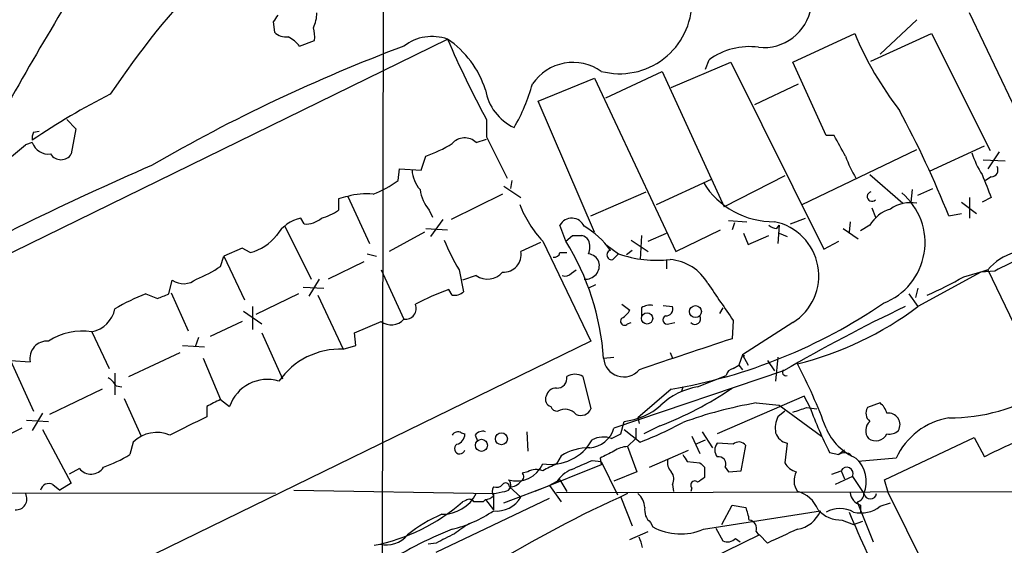
# Model space of a CAD drawing. Extents: x 17 to 1028, y 0 to 870.
# Drawn here: x 90 to 162, y 682 to 720 of the extents above; entities that cross this region are included whole.
import ezdxf

# ---------------------------------------------------------------- set-up
doc = ezdxf.new("R2010")
doc.units = 0
doc.header["$MEASUREMENT"] = 0
doc.layers.add('MAIN', color=5, linetype='CONTINUOUS')

msp = doc.modelspace()

# ---------------------------------------------------------------- linework, layer by layer
at = {"layer": 'MAIN'}
for p, q in [((116.5013, 732.7053), (116.4167, 680.1273)), ((164.1687, 711.708), (159.766, 720.9366)), ((108.3733, 720.2593), (108.458, 719.4973)), ((155.8713, 720.4286), (153.162, 717.8886)), ((62.738, 690.372), (121.2427, 718.9893)), ((110.3207, 718.4813), (111.4213, 718.9046)), ((146.7273, 717.296), (151.2993, 719.4126)), ((152.4847, 717.3806), (156.972, 719.4126)), ((156.972, 719.4126), (161.29, 710.7766)), ((137.7527, 715.4333), (142.1553, 717.296)), ((140.2927, 716.788), (140.5467, 717.4653)), ((142.1553, 717.296), (149.0133, 703.4953)), ((149.1827, 711.8773), (146.7273, 717.296)), ((132.9267, 714.6713), (137.0753, 716.6186)), ((137.0753, 716.6186), (141.6473, 706.628)), ((127.9313, 714.4173), (132.08, 716.1106)), ((132.08, 716.1106), (138.0913, 703.326)), ((143.9333, 714.1633), (147.1507, 715.6873)), ((132.08, 704.7653), (127.9313, 714.4173)), ((93.1333, 713.0626), (93.8107, 712.3853)), ((124.1213, 713.0626), (124.1213, 711.7926)), ((90.678, 712.1313), (91.1013, 712.216)), ((93.8107, 712.3853), (93.472, 710.5226)), ((123.3593, 711.3693), (124.1213, 711.6233)), ((124.1213, 711.7926), (125.6453, 708.7446)), ((149.7753, 711.8773), (149.1827, 711.8773)), ((90.5933, 711.3693), (90.0853, 711.2)), ((147.4047, 706.7973), (155.8713, 710.8613)), ((156.8027, 709.2526), (160.8667, 711.1153)), ((119.2953, 709.3373), (119.634, 710.3533)), ((160.782, 710.0993), (162.3907, 710.0146)), ((161.9673, 710.692), (161.1207, 709.422)), ((117.602, 708.5753), (117.6867, 709.422)), ((117.6867, 709.422), (119.2953, 709.3373)), ((125.984, 708.5753), (125.8993, 707.9826)), ((136.652, 706.7973), (140.716, 708.66)), ((146.1347, 708.914), (141.6473, 706.628)), ((152.4, 708.9986), (154.8553, 706.882)), ((161.3747, 708.8293), (160.9513, 708.5753)), ((125.3913, 708.152), (126.6613, 707.3053)), ((155.5327, 707.898), (155.448, 706.9666)), ((155.956, 707.4746), (157.0567, 707.9826)), ((113.1993, 707.2206), (113.1993, 706.374)), ((113.8767, 707.39), (115.4853, 703.9186)), ((125.3067, 707.5593), (121.4967, 705.6966)), ((131.826, 705.9506), (135.89, 707.7286)), ((159.766, 707.3053), (159.766, 705.7813)), ((161.3747, 707.3053), (160.6973, 706.9666)), ((152.5693, 706.5433), (152.8233, 705.866)), ((159.1733, 706.9666), (160.274, 706.12)), ((110.6593, 705.358), (110.4053, 705.7813)), ((119.888, 706.374), (120.142, 705.866)), ((120.904, 705.6966), (119.9727, 704.4266)), ((146.558, 705.358), (147.6587, 705.7813)), ((158.242, 705.9506), (159.1733, 706.12)), ((109.22, 705.1886), (111.1673, 701.294)), ((119.634, 705.0193), (121.2427, 704.9346)), ((129.9633, 704.088), (129.54, 705.2733)), ((138.0913, 703.326), (141.3933, 704.9346)), ((141.986, 705.612), (143.3407, 705.5273)), ((142.4093, 705.4426), (142.24, 704.9346)), ((145.542, 705.0193), (145.7113, 705.2733)), ((145.7113, 705.2733), (145.6267, 703.9186)), ((150.4527, 705.0193), (151.5533, 704.2573)), ((150.9607, 705.5273), (150.876, 704.7653)), ((152.4, 705.2733), (151.7227, 704.85)), ((119.5493, 704.7653), (116.9247, 703.326)), ((129.9633, 704.088), (130.4713, 704.5113)), ((135.5513, 704.5113), (135.4667, 702.7333)), ((136.0593, 704.088), (137.414, 704.6806)), ((143.0867, 704.6806), (143.4253, 703.834)), ((143.4253, 703.834), (144.9493, 704.5113)), ((145.7113, 704.6806), (146.304, 704.4266)), ((106.0873, 703.58), (104.7327, 702.9873)), ((106.68, 703.2413), (106.0873, 703.58)), ((128.1007, 704.0033), (126.6613, 703.326)), ((128.27, 704.088), (131.826, 696.722)), ((132.9267, 703.834), (133.858, 703.1566)), ((134.7893, 704.1726), (136.0593, 703.326)), ((149.0133, 703.4953), (150.114, 704.088)), ((104.4787, 702.2253), (104.7327, 702.9873)), ((104.7327, 702.9873), (106.2567, 699.77)), ((115.316, 703.1566), (115.9933, 702.9873)), ((129.54, 703.2413), (130.048, 703.2413)), ((133.4347, 702.7333), (133.858, 703.1566)), ((134.874, 703.4106), (134.4507, 703.072)), ((115.062, 702.564), (112.4373, 701.294)), ((137.414, 702.7333), (137.414, 702.056)), ((116.332, 701.9713), (118.0253, 698.3306)), ((122.0893, 701.9713), (122.428, 700.3626)), ((123.3593, 701.548), (122.3433, 701.2093)), ((130.3867, 701.7173), (130.7253, 701.9713)), ((160.6127, 701.802), (155.956, 699.262)), ((159.3427, 701.4633), (161.1207, 701.9713)), ((161.1207, 701.9713), (160.6127, 701.802)), ((161.6287, 701.8866), (160.6127, 701.802)), ((161.1207, 701.9713), (164.084, 695.7906)), ((100.6687, 700.1933), (100.9227, 701.2093)), ((110.5747, 700.7013), (112.0987, 700.6166)), ((111.76, 701.294), (110.998, 700.024)), ((132.1647, 700.8706), (131.6567, 700.6166)), ((155.956, 700.6166), (155.7867, 699.9393)), ((98.9753, 700.1933), (99.822, 699.8546)), ((100.838, 700.278), (102.108, 697.484)), ((110.236, 700.1933), (107.1033, 698.6693)), ((111.6753, 700.1086), (113.538, 696.1293)), ((121.5813, 700.1086), (121.3273, 700.532)), ((155.2787, 700.1933), (155.956, 699.262)), ((106.8493, 699.262), (106.8493, 697.5686)), ((134.112, 699.4313), (134.7047, 699.008)), ((135.5513, 699.1773), (135.5513, 698.5846)), ((137.16, 699.3466), (137.8373, 699.262)), ((141.5627, 699.1773), (141.3087, 698.754)), ((106.172, 698.9233), (107.5267, 697.992)), ((106.0873, 698.1613), (103.7167, 697.0606)), ((114.3847, 697.3146), (116.332, 698.1613)), ((134.5353, 697.992), (134.7893, 698.0766)), ((137.5833, 697.992), (138.0067, 698.0766)), ((142.3247, 698.246), (142.24, 696.8913)), ((146.7273, 698.0766), (143.002, 695.706)), ((94.996, 697.3993), (96.266, 694.69)), ((102.87, 696.976), (102.616, 696.2986)), ((107.5267, 697.3146), (109.0507, 693.928)), ((114.4693, 696.3833), (114.3847, 697.3146)), ((131.826, 696.722), (73.3213, 668.1893)), ((101.6847, 696.3833), (103.2933, 696.2986)), ((113.538, 696.1293), (114.4693, 696.3833)), ((97.7053, 694.0973), (101.5153, 695.8753)), ((132.7573, 695.452), (133.5193, 695.5366)), ((137.668, 695.8753), (137.8373, 695.452)), ((143.002, 695.706), (142.748, 694.944)), ((143.002, 695.706), (143.1713, 695.6213)), ((143.002, 695.706), (143.4253, 694.944)), ((145.6267, 695.5366), (145.4573, 693.7586)), ((88.9847, 695.2826), (90.678, 691.5573)), ((88.9847, 695.2826), (90.424, 695.198)), ((103.2087, 695.452), (104.4787, 692.404)), ((142.3247, 694.69), (142.748, 694.944)), ((142.748, 694.944), (143.002, 694.6053)), ((144.8647, 695.2826), (145.3727, 694.5206)), ((96.6893, 694.3513), (96.6893, 692.7426)), ((131.2333, 694.0973), (131.826, 691.7266)), ((146.05, 694.5206), (133.5193, 690.2873)), ((139.7, 693.3353), (141.8167, 694.182)), ((96.774, 693.42), (97.1973, 693.3353)), ((138.5993, 693.3353), (138.5147, 692.9966)), ((95.758, 693.166), (91.8633, 691.3033)), ((137.7527, 693.166), (135.2973, 691.0493)), ((147.574, 692.658), (141.1393, 689.864)), ((147.9973, 691.8113), (147.574, 692.658)), ((97.3667, 692.4886), (98.6367, 689.6946)), ((103.4627, 691.896), (103.4627, 691.134)), ((104.4787, 692.404), (105.156, 691.896)), ((144.018, 692.15), (145.7113, 691.9806)), ((145.7113, 691.9806), (148.844, 689.6946)), ((153.162, 692.15), (152.2307, 691.8113)), ((91.3553, 691.388), (90.5933, 690.118)), ((146.1347, 691.5573), (145.6267, 691.134)), ((147.7433, 691.8113), (148.5053, 691.7266)), ((90.17, 690.88), (91.7787, 690.7953)), ((134.0273, 689.864), (134.2813, 690.7953)), ((135.2973, 691.0493), (135.382, 690.626)), ((136.906, 690.4566), (135.7207, 689.864)), ((89.8313, 690.2873), (88.0533, 689.4406)), ((91.3553, 690.2026), (93.472, 686.2233)), ((122.2587, 689.9486), (122.5127, 689.864)), ((123.2747, 689.7793), (123.444, 689.356)), ((127.0847, 690.0333), (127.1693, 688.594)), ((133.35, 689.5253), (134.0273, 689.864)), ((134.2813, 690.2026), (135.4667, 689.2713)), ((135.128, 690.2873), (135.128, 689.5253)), ((139.2767, 689.6946), (139.8693, 688.4246)), ((140.0387, 690.0333), (140.8007, 688.848)), ((98.044, 689.2713), (97.79, 688.34)), ((134.5353, 688.9326), (135.128, 689.5253)), ((139.5307, 689.102), (140.2927, 689.4406)), ((142.3247, 689.102), (141.1393, 689.1866)), ((142.9173, 687.1546), (143.256, 689.0173)), ((146.304, 689.1866), (146.1347, 687.7473)), ((153.5007, 686.4773), (160.1047, 689.61)), ((160.1047, 689.61), (160.8667, 688.1706)), ((129.6247, 688.2553), (129.286, 687.6626)), ((134.5353, 688.9326), (135.2127, 687.07)), ((136.144, 687.4086), (139.0227, 688.6786)), ((149.4367, 688.5093), (150.114, 688.34)), ((150.5373, 688.6786), (150.114, 688.34)), ((132.588, 687.578), (127.6773, 685.6306)), ((131.9107, 687.9166), (132.588, 687.832)), ((132.5033, 688.086), (132.588, 687.578)), ((132.588, 687.832), (133.7733, 685.3766)), ((138.938, 687.832), (139.8693, 687.7473)), ((154.3473, 688.086), (151.5533, 687.832)), ((94.0647, 687.324), (93.3027, 686.9006)), ((127.1693, 687.07), (126.746, 686.9853)), ((135.2127, 687.07), (133.5193, 686.3926)), ((140.208, 687.4086), (140.208, 686.6466)), ((141.732, 687.4086), (141.986, 687.07)), ((141.986, 687.07), (142.9173, 687.1546)), ((149.606, 686.9006), (150.2833, 687.1546)), ((150.2833, 687.1546), (150.5373, 686.562)), ((92.1173, 686.1386), (92.6253, 685.7153)), ((93.472, 686.2233), (92.6253, 685.7153)), ((125.3913, 684.784), (128.778, 686.054)), ((129.54, 686.4773), (128.778, 686.054)), ((128.778, 686.054), (129.6247, 684.8686)), ((129.54, 686.4773), (130.048, 685.6306)), ((137.8373, 686.1386), (137.922, 685.6306)), ((151.13, 686.7313), (149.86, 686.1386)), ((151.13, 686.7313), (151.9767, 685.4613)), ((153.7547, 685.546), (153.5007, 686.4773)), ((108.5427, 685.4613), (36.068, 685.546)), ((109.8973, 685.7153), (124.6293, 685.4613)), ((124.6293, 685.4613), (124.6293, 684.276)), ((125.8147, 685.9693), (126.6613, 685.2073)), ((129.286, 685.546), (169.418, 685.6306)), ((139.2767, 685.8846), (139.192, 685.6306)), ((157.1413, 678.7726), (153.7547, 685.546)), ((120.396, 681.1433), (128.778, 685.1226)), ((122.5973, 684.9533), (122.3433, 684.8686)), ((123.8673, 684.8686), (123.19, 684.8686)), ((124.0367, 685.038), (123.8673, 684.8686)), ((124.0367, 685.038), (124.6293, 684.276)), ((134.0273, 685.2073), (134.874, 683.0906)), ((141.478, 683.1753), (142.24, 684.6146)), ((142.24, 684.6146), (143.256, 684.4453)), ((151.4687, 684.8686), (152.654, 681.9053)), ((151.7227, 684.6146), (151.7227, 684.1066)), ((153.162, 684.53), (153.924, 684.784)), ((140.1233, 682.8366), (148.7593, 684.1913)), ((136.2287, 683.3446), (136.398, 683.006)), ((150.368, 683.514), (151.2147, 683.1753)), ((151.2147, 683.1753), (151.892, 683.4293)), ((134.7047, 682.0746), (136.0593, 682.6673)), ((144.272, 682.4133), (138.684, 679.704)), ((141.0547, 682.9213), (141.5627, 681.99)), ((144.018, 682.6673), (144.1873, 682.4133)), ((144.8647, 681.8206), (144.272, 682.4133)), ((120.396, 681.8206), (119.8033, 681.736)), ((142.494, 682.1593), (142.8327, 681.9053))]:
    msp.add_line(p, q, dxfattribs=at)
for centre, radius in [((139.5382, 698.8916), 0.4415), ((135.9693, 698.3912), 0.4155), ((125.2174, 689.5117), 0.4436), ((123.7396, 689.0268), 0.4467)]:
    msp.add_circle(centre, radius, dxfattribs=at)
for centre, radius, start, end in [((350.7527, 566.2483), 300.8674, 147.94423, 151.124709), ((151.9439, 677.7405), 66.8828, 136.457832, 146.222498), ((133.9433, 721.7769), 5.3334, 255.278747, 0.068754), ((109.1812, 720.9131), 2.4096, 333.448773, 0.558792), ((144.5766, 721.926), 3.5508, 263.705604, 350.827889), ((235.5541, 635.8307), 152.6537, 146.192759, 146.421922), ((109.3683, 720.5349), 1.3803, 228.739101, 274.391702), ((109.0499, 719.1587), 2.385, 353.883985, 16.498134), ((108.3165, 716.8437), 2.5882, 39.251713, 63.433959), ((120.0952, 715.8144), 3.3759, 70.12869, 127.816633), ((117.3064, 713.1267), 7.0615, 17.617967, 56.121576), ((188.3759, 747.9335), 73.107, 203.323089, 208.488635), ((174.3554, 729.0361), 24.9839, 202.655411, 217.751526), ((161.5324, 602.3432), 124.0199, 110.536715, 120.066047), ((143.5198, 713.4245), 5.0167, 82.353809, 126.344525), ((130.5077, 713.6456), 3.6286, 55.018329, 145.759437), ((127.7567, 715.8834), 3.7712, 189.453331, 244.838823), ((114.2275, 719.3854), 13.7858, 329.89189, 344.439559), ((117.8274, 671.8277), 48.1524, 116.488318, 124.442688), ((85.7518, 676.8148), 78.1263, 21.896548, 28.205443), ((91.5255, 711.7078), 0.9474, 153.448472, 190.287538), ((122.5104, 710.4859), 1.2252, 46.140936, 139.316028), ((-230.7906, 499.4462), 435.841, 28.940975, 29.170165), ((40.334, 769.36), 76.5361, 287.751702, 310.544383), ((91.7896, 711.7763), 1.2637, 198.789109, 277.200938), ((116.17, 720.0979), 10.342, 289.569228, 301.549613), ((92.71, 710.9968), 0.8975, 211.894405, 328.105595), ((157.3208, 712.5415), 7.0471, 198.089912, 212.601082), ((166.6443, 712.8004), 7.0584, 198.102012, 212.58998), ((42004.7824, 19273.4048), 45890.8829, 203.86132851, 204.09051138), ((199.3551, 480.6382), 249.8992, 113.577361, 118.28426), ((120.9486, 709.4554), 2.3336, 182.900905, 221.864758), ((161.3578, 709.3373), 0.5082, 271.905397, 29.985395), ((113.0665, 714.675), 7.6011, 290.587188, 306.633059), ((584.3822, 877.5104), 455.9661, 201.689154, 201.918325), ((122.3322, 708.3728), 3.1574, 188.648759, 219.275362), ((145.3183, 711.6537), 6.1266, 212.011926, 270.50875), ((155.888, 537.9554), 174.5653, 103.92564, 104.154823), ((115.2311, 702.8199), 4.7666, 83.87963, 106.507776), ((152.5693, 707.3839), 0.3549, 103.789584, 315.696328), ((151.7075, 703.9776), 4.7776, 290.953561, 50.121954), ((134.0256, 709.569), 7.9479, 200.409993, 223.600085), ((154.7724, 703.7953), 2.7952, 107.669391, 148.077184), ((155.4058, 704.3332), 2.591, 79.649859, 124.883685), ((110.9701, 703.111), 2.7294, 101.942716, 149.133087), ((110.7866, 707.0928), 1.7395, 265.803145, 311.06539), ((110.7328, 710.0022), 4.3872, 285.826461, 304.208402), ((130.408, 704.7897), 0.9936, 23.670321, 150.875947), ((128.4359, 700.0767), 5.8684, 34.618646, 60.585604), ((145.6016, 705.9768), 0.9594, 227.162672, 266.438195), ((144.5652, 701.532), 4.0761, 302.034885, 78.573734), ((105.6046, 707.0181), 3.9269, 285.893689, 320.330241), ((130.81, 873.8612), 169.3502, 269.885409, 270.114592), ((130.7815, 703.4103), 1.1606, 41.055895, 71.555685), ((137.5527, 711.0784), 17.9459, 202.632046, 210.495767), ((114.0985, 694.1853), 18.7017, 3.88371, 31.972129), ((130.1738, 703.6646), 1.5675, 341.089977, 18.910023), ((125.3712, 703.1087), 1.3083, 267.174117, 9.56096), ((129.0997, 703.3514), 0.4539, 261.421795, 345.960695), ((131.5146, 702.1877), 0.9793, 22.597812, 81.656417), ((133.35, 703.0719), 0.3491, 104.040224, 284.044206), ((136.6942, 711.3268), 8.6485, 250.856087, 276.465076), ((164.1434, 699.4645), 3.9269, 105.893689, 140.330241), ((416.6445, 194.395), 567.962, 116.45046, 116.679643), ((99.5155, 709.538), 8.8379, 291.124829, 304.165117), ((131.4287, 702.31), 1.0221, 263.781771, 14.389749), ((137.3811, 699.1981), 3.5468, 29.698396, 85.360315), ((124.1893, 702.7764), 1.4826, 235.954063, 318.91078), ((129.921, 702.1407), 0.6294, 250.344339, 317.723862), ((145.8726, 725.0167), 27.1331, 293.365121, 299.765075), ((101.7556, 702.4289), 1.4769, 235.669705, 309.786199), ((818.7231, 1165.2788), 821.9698, 214.3947335, 214.6239148), ((103.9948, 686.8444), 14.2614, 110.60744, 120.814174), ((15.5652, 911.7118), 227.9971, 291.687994, 291.917163), ((128.9896, 680.1512), 21.7736, 110.604091, 117.689099), ((121.7391, 701.1209), 1.0245, 261.139888, 312.254503), ((118.1271, 699.1283), 0.8042, 262.727401, 22.134821), ((136.1862, 698.2037), 1.1624, 79.501163, 123.109008), ((137.3776, 699.0775), 0.4953, 264.40337, 21.867995), ((131.0106, 732.2894), 39.7001, 279.777694, 304.358303), ((203.0739, 597.4482), 112.5823, 115.264129, 120.431544), ((141.0385, 719.1373), 24.8508, 284.03697, 306.890233), ((94.5586, 699.53), 2.1751, 281.600777, 348.399223), ((134.3067, 698.1867), 0.3003, 130.421237, 319.578763), ((133.3926, 699.7274), 1.4964, 298.735138, 331.264862), ((137.4563, 698.2883), 0.3224, 113.200924, 293.200924), ((139.4989, 698.373), 0.4266, 224.002909, 29.738217), ((117.084, 699.1923), 1.2762, 233.893402, 317.527889), ((94.3077, 692.6886), 4.7607, 81.6871, 122.088306), ((91.7142, 695.4152), 1.3084, 87.174333, 189.555914), ((710.3205, -1018.7803), 1807.2754, 108.3203583, 108.5495373), ((113.3535, 690.5717), 5.5606, 88.098605, 145.032122), ((134.2426, 695.5647), 1.4895, 184.339113, 319.90188), ((111.7811, 676.4329), 39.8851, 20.325771, 27.789939), ((129.3243, 693.9824), 0.7328, 267.004061, 9.021406), ((130.6406, 693.1661), 1.1038, 57.523632, 122.471989), ((142.4094, 694.0972), 0.5987, 98.131455, 171.857718), ((146.2154, 694.4167), 0.2509, 131.250385, 290.681682), ((95.4616, 692.7001), 1.4969, 28.746399, 61.262153), ((107.9392, 690.9453), 2.9411, 73.048664, 161.140591), ((140.4833, 688.3822), 5.0147, 98.986526, 134.145192), ((128.9964, 692.4117), 0.5327, 152.463356, 255.465545), ((129.2508, 692.5097), 0.7418, 87.279935, 168.467387), ((127.3499, 715.1886), 26.514, 291.125837, 304.166132), ((158.3023, 704.3003), 13.2511, 269.739272, 302.151406), ((230.9606, 438.1702), 283.9586, 116.450451, 116.679652), ((129.3029, 692.0059), 0.4537, 194.017867, 278.59446), ((133.7223, 695.7624), 4.9985, 276.421079, 310.835037), ((149.291, 661.3803), 31.2182, 99.724312, 110.028187), ((152.2725, 691.0066), 1.4486, 15.265179, 52.119119), ((440.7777, 13.1172), 757.29, 116.4504563, 116.6796427), ((129.8906, 690.591), 1.0973, 40.476132, 118.281659), ((131.064, 692.0654), 0.8339, 246.038209, 336.02914), ((147.3199, 690.2872), 1.8931, 153.429535, 190.303222), ((62.5628, 945.6343), 267.7346, 288.322056, 288.551246), ((175.358, 701.7736), 29.118, 200.007063, 207.099476), ((152.9406, 691.4075), 0.8167, 150.36824, 228.554055), ((153.7926, 690.5525), 0.8445, 329.033916, 98.347919), ((126.0001, 714.0037), 26.4822, 290.944901, 298.408884), ((153.0563, 690.1137), 0.9462, 133.916653, 218.451757), ((159.1014, 685.8787), 5.2415, 99.436804, 155.094842), ((99.7796, 687.4935), 2.4845, 66.927073, 134.311844), ((122.0047, 689.5251), 0.4938, 59.046192, 149.020326), ((121.772, 689.8286), 0.7415, 281.51299, 2.736234), ((123.825, 689.3984), 0.6693, 71.559637, 145.310261), ((131.5767, 690.8692), 2.0279, 274.655709, 343.324571), ((146.56, 690.3225), 1.1644, 198.730606, 257.299334), ((153.0352, 691.9385), 4.1914, 203.200206, 246.799794), ((152.8475, 690.2752), 0.9196, 234.636883, 333.437735), ((153.828, 690.8757), 1.024, 261.12366, 312.268796), ((122.1384, 688.7811), 0.3882, 124.238649, 344.685317), ((128.8382, 691.1156), 3.4994, 260.655574, 331.402607), ((132.7271, 687.8382), 1.7984, 69.735176, 116.998195), ((141.8168, 688.6786), 0.8468, 143.136869, 216.863132), ((142.754, 688.6605), 0.6159, 35.403577, 134.197333), ((176.9097, 657.3843), 34.7156, 111.832241, 117.524399), ((92.3746, 697.1609), 10.3506, 289.576336, 301.546941), ((131.6958, 684.935), 3.9133, 89.3338, 121.954634), ((260.0212, 434.3202), 284.0033, 116.450469, 116.679634), ((134.5776, 687.1122), 1.8209, 91.331123, 125.534386), ((265.757, 772.7532), 152.6259, 213.578058, 213.807262), ((150.5344, 687.7999), 0.6844, 41.712795, 127.896276), ((126.3296, 688.5066), 2.116, 253.5391, 336.492797), ((255.7779, 433.4088), 283.981, 116.45046, 116.679643), ((-38.1906, 1068.6103), 416.9678, 293.846851, 294.076015), ((138.4017, 687.7473), 0.938, 164.289525, 226.222366), ((224.7136, 772.2529), 119.7487, 224.885409, 225.114592), ((141.2452, 687.6414), 0.5397, 334.441701, 101.316179), ((147.2918, 688.3258), 1.2937, 206.563071, 256.111999), ((149.8274, 686.3552), 2.3278, 337.417435, 48.033278), ((94.9243, 687.9848), 1.0842, 217.550549, 327.896026), ((126.5062, 686.7172), 0.3597, 295.539351, 48.189202), ((127.8087, 685.954), 1.2862, 68.981999, 119.810081), ((131.2539, 685.0982), 2.31, 112.0492, 148.418171), ((137.1225, 686.5432), 0.8214, 330.488731, 39.893097), ((148.1471, 686.4164), 1.3365, 150.723046, 216.011614), ((150.7066, 686.9429), 0.4733, 333.445776, 153.429535), ((91.8209, 685.5546), 0.6549, 63.090646, 165.796132), ((124.841, 686.562), 0.6294, 250.344339, 317.723862), ((125.5305, 685.9633), 0.2843, 1.209443, 141.928805), ((125.4535, 686.0988), 0.4687, 272.751311, 53.851304), ((125.8568, 686.9433), 0.9749, 267.524998, 325.607402), ((139.4883, 686.0963), 0.2994, 45, 225.013536), ((224.6039, 559.4774), 152.6259, 123.57026, 123.799443), ((89.4042, 685.0616), 0.7897, 264.120485, 30.406321), ((120.8589, 686.7499), 2.8129, 269.193357, 332.735344), ((170.1972, 605.6453), 87.4206, 114.075158, 121.676463), ((125.2648, 685.6306), 0.7201, 151.943894, 208.049084), ((82.7334, 897.192), 215.8359, 281.192733, 281.421947), ((134.3383, 684.3468), 1.4703, 3.841292, 49.28881), ((-3689.2094, 8438.3379), 8671.1864, 296.22385625, 296.60614982), ((-1519.9859, 4051.9914), 3783.9635, 296.0851775, 297.1664899), ((146.4636, 683.4183), 2.2928, 21.967068, 74.767894), ((152.0554, 685.6642), 1.1011, 186.162625, 252.412536), ((151.3891, 685.4509), 0.5877, 277.784046, 1.013979), ((152.4424, 685.546), 0.4732, 190.308095, 349.689739), ((113.2303, 695.1208), 13.7169, 280.899521, 311.633331), ((122.8552, 684.6417), 0.4044, 34.126202, 129.613322), ((123.9779, 685.9935), 0.9573, 273.521453, 312.879217), ((124.8532, 686.2835), 2.1041, 263.891652, 329.23845), ((125.0094, 674.0751), 10.7154, 113.018922, 128.908409), ((119.2909, 692.0962), 9.5387, 283.893473, 304.032257), ((136.9139, 684.24), 1.1274, 169.508338, 232.575172), ((139.6571, 682.9635), 3.892, 8.131351, 22.378774), ((146.7501, 684.967), 2.1537, 278.434474, 338.889719), ((150.3076, 685.8283), 2.3151, 222.106047, 271.495001), ((150.1987, 682.2016), 2.159, 61.927513, 118.072487), ((240.8516, 722.2715), 97.7352, 202.985173, 206.872004), ((151.765, 686.2652), 2.2276, 255.698012, 308.837351), ((134.2061, 665.6838), 20.925, 122.863782, 126.529817), ((143.42, 682.8842), 0.6362, 340.063835, 81.86735), ((131.9992, 656.4593), 28.3601, 111.55189, 123.739993), ((116.713, 683.7257), 2.0435, 256.82675, 320.040418), ((290.4332, 343.4646), 378.6785, 116.452158, 116.681328), ((138.4358, 686.7724), 4.2823, 241.584522, 293.20755), ((399.9747, 131.9834), 606.137, 114.6608858, 114.8900602), ((132.7185, 680.9328), 2.9688, 10.660795, 26.210312), ((141.917, 682.6874), 0.7822, 243.068072, 317.533651)]:
    msp.add_arc(centre, radius, start, end, dxfattribs=at)

doc.saveas('drawing.dxf')
